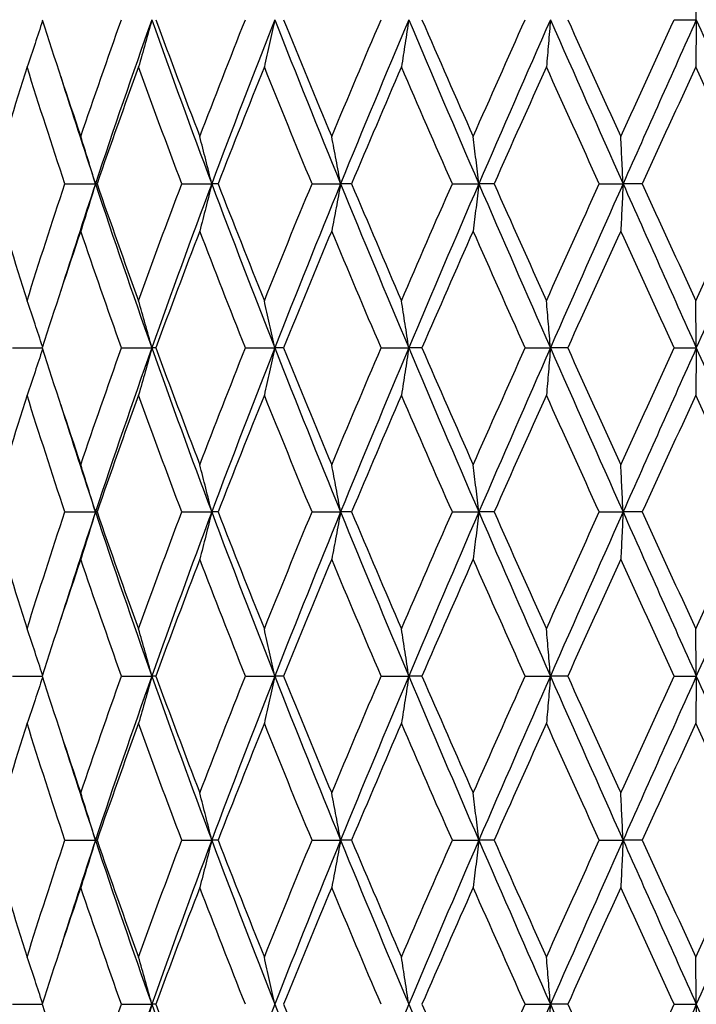
# Model space of a CAD drawing. Units: millimetres. Extents: x -174 to 1156, y 32 to 808.
# Drawn here: x 919 to 925, y 477 to 486 of the extents above; entities that cross this region are included whole.
import ezdxf

# ---------------------------------------------------------------- set-up
doc = ezdxf.new("R2010")
doc.units = ezdxf.units.MM
doc.header["$LTSCALE"] = 4
doc.layers.add('Dimension (ISO)', color=7, linetype='Continuous', lineweight=18, true_color=0x00003f)
doc.layers.add('Visible (ISO)', color=7, linetype='Continuous', lineweight=25, true_color=0x00003f)
doc.styles.add('Samuel Heath (ISO)', font='tahoma.ttf')
doc.dimstyles.new('Samuel Heath (ISO)', dxfattribs={"dimscale": 4, "dimtxt": 3, "dimasz": 2.5, "dimexe": 1, "dimexo": 1.5, "dimgap": 0.762, "dimtad": 0, "dimtih": 1, "dimtoh": 1, "dimdec": 5, "dimlfac": 0.03937, "dimrnd": 1e-08, "dimzin": 1, "dimdsep": 46, "dimlunit": 5, "dimtxsty": 'Samuel Heath (ISO)', "dimcen": 0.09, "dimdle": 10, "dimclrd": 256, "dimclre": 256, "dimclrt": 256, "dimazin": 0, "dimtfac": 1, "dimtmove": 0, "dimatfit": 3, "dimfxl": 1, "dimtolj": 1, "dimtzin": 0, "dimlwd": 15, "dimlwe": 15, "dimarcsym": 0})

# ---------------------------------------------------------------- blocks, each defined once
blk = doc.blocks.new('*D15')
at = {"layer": 'Defpoints', "color": 0, "transparency": 16777216}
for p in [(893.4009, 701.4457), (1044.7009, 701.4457), (956.7009, 347.9957)]:
    blk.add_point(p, dxfattribs=at)
at = {"layer": 'Dimension (ISO)', "color": 176, "lineweight": 15, "true_color": 0x000080, "transparency": 16777216}
for p, q in [((899.4009, 701.4457), (1048.7009, 701.4457)), ((1044.7009, 691.4457), (1044.7009, 542.3852)), ((1044.7009, 357.9957), (1044.7009, 507.0562)), ((962.7009, 347.9957), (1048.7009, 347.9957))]:
    blk.add_line(p, q, dxfattribs=at)
at = {"layer": 'Dimension (ISO)', "color": 176, "true_color": 0x000080, "transparency": 16777216}
for points in [[(1043.0342, 691.4457), (1046.3676, 691.4457), (1044.7009, 701.4457)], [(1043.0342, 357.9957), (1046.3676, 357.9957), (1044.7009, 347.9957)]]:
    blk.add_solid(points, dxfattribs=at)
at = {"layer": 'Dimension (ISO)', "color": 176, "lineweight": 18, "true_color": 0x000080, "transparency": 16777216, "insert": (1044.7009, 539.3372), "char_height": 12, "attachment_point": 2, "style": 'Samuel Heath (ISO)'}
blk.add_mtext('\\A1;13{\\H1x;\\S29/32;}', dxfattribs=at)

msp = doc.modelspace()

# ---------------------------------------------------------------- linework, layer by layer
at = {"layer": 'Visible (ISO)'}
for p, q in [((924.964935, 486.245707), (925.168013, 486.245707)), ((919.393775, 484.745707), (919.673089, 484.745707)), ((919.68743, 484.745707), (919.673089, 484.745707)), ((920.462994, 484.745707), (920.736625, 484.745707)), ((920.794484, 484.745707), (920.736625, 484.745707)), ((921.653799, 484.745707), (921.915011, 484.745707)), ((922.014963, 484.745707), (921.915011, 484.745707)), ((922.936871, 484.745707), (923.179231, 484.745707)), ((923.318814, 484.745707), (923.179231, 484.745707)), ((924.280615, 484.745707), (924.498155, 484.745707)), ((924.673934, 484.745707), (924.498155, 484.745707)), ((918.913124, 483.245707), (919.185084, 483.245707)), ((919.911462, 483.245707), (920.18879, 483.245707)), ((920.225002, 483.245707), (920.18879, 483.245707)), ((921.044969, 483.245707), (921.313217, 483.245707)), ((921.392366, 483.245707), (921.313217, 483.245707)), ((922.285732, 483.245707), (922.538296, 483.245707)), ((922.658434, 483.245707), (922.538296, 483.245707)), ((923.603201, 483.245707), (923.833862, 483.245707)), ((923.992031, 483.245707), (923.833862, 483.245707)), ((924.964935, 483.245707), (925.168013, 483.245707)), ((919.393775, 481.745707), (919.673089, 481.745707)), ((919.68743, 481.745707), (919.673089, 481.745707)), ((920.462994, 481.745707), (920.736625, 481.745707)), ((920.794484, 481.745707), (920.736625, 481.745707)), ((921.653799, 481.745707), (921.915011, 481.745707)), ((922.014963, 481.745707), (921.915011, 481.745707)), ((922.936871, 481.745707), (923.179231, 481.745707)), ((923.318814, 481.745707), (923.179231, 481.745707)), ((924.280615, 481.745707), (924.498155, 481.745707)), ((924.673934, 481.745707), (924.498155, 481.745707)), ((918.913124, 480.245707), (919.185084, 480.245707)), ((919.911462, 480.245707), (920.18879, 480.245707)), ((920.225002, 480.245707), (920.18879, 480.245707)), ((921.044969, 480.245707), (921.313217, 480.245707)), ((921.392366, 480.245707), (921.313217, 480.245707)), ((922.285732, 480.245707), (922.538296, 480.245707)), ((922.658434, 480.245707), (922.538296, 480.245707)), ((923.603201, 480.245707), (923.833862, 480.245707)), ((923.992031, 480.245707), (923.833862, 480.245707)), ((924.964935, 480.245707), (925.168013, 480.245707)), ((919.393775, 478.745707), (919.673089, 478.745707)), ((919.68743, 478.745707), (919.673089, 478.745707)), ((920.462994, 478.745707), (920.736625, 478.745707)), ((920.794484, 478.745707), (920.736625, 478.745707)), ((921.653799, 478.745707), (921.915011, 478.745707)), ((922.014963, 478.745707), (921.915011, 478.745707)), ((922.936871, 478.745707), (923.179231, 478.745707)), ((923.318814, 478.745707), (923.179231, 478.745707)), ((924.280615, 478.745707), (924.498155, 478.745707)), ((924.673934, 478.745707), (924.498155, 478.745707)), ((918.913124, 477.245707), (919.185084, 477.245707)), ((919.911462, 477.245707), (920.18879, 477.245707)), ((920.225002, 477.245707), (920.18879, 477.245707)), ((923.603201, 477.245707), (923.833862, 477.245707)), ((923.992031, 477.245707), (923.833862, 477.245707)), ((924.964935, 477.245707), (925.168013, 477.245707))]:
    msp.add_line(p, q, dxfattribs=at)
for points, knots in [([(925.168013, 486.245707), (925.167123, 486.318698), (925.166221, 486.391479), (925.164405, 486.535378), (925.163492, 486.606503), (925.162566, 486.677404)], [0, 0, 0, 0, 0.0239914448, 0.0239914448, 0.0475790631, 0.0475790631, 0.0475790631, 0.0475790631]), ([(919.188877, 486.233949), (919.16639, 486.164899), (919.143598, 486.096038), (919.096495, 485.956035), (919.072158, 485.88491), (919.047481, 485.814009)], [0.0012883735, 0.0012883735, 0.0012883735, 0.0012883735, 0.0239914448, 0.0239914448, 0.0475790631, 0.0475790631, 0.0475790631, 0.0475790631]), ([(920.18879, 486.245707), (920.16887, 486.172716), (920.148665, 486.099935), (920.108019, 485.956035), (920.087587, 485.88491), (920.066869, 485.814009)], [0, 0, 0, 0, 0.0239914448, 0.0239914448, 0.0475790631, 0.0475790631, 0.0475790631, 0.0475790631]), ([(921.313217, 486.245707), (921.297595, 486.172716), (921.281749, 486.099935), (921.249871, 485.956035), (921.233847, 485.88491), (921.217599, 485.814009)], [0, 0, 0, 0, 0.0239914448, 0.0239914448, 0.0475790631, 0.0475790631, 0.0475790631, 0.0475790631]), ([(922.538296, 486.245707), (922.527356, 486.172716), (922.516259, 486.099935), (922.493935, 485.956035), (922.482714, 485.88491), (922.471335, 485.814009)], [0, 0, 0, 0, 0.0239914448, 0.0239914448, 0.0475790631, 0.0475790631, 0.0475790631, 0.0475790631]), ([(923.833862, 486.245707), (923.827873, 486.172716), (923.821799, 486.099935), (923.809578, 485.956035), (923.803435, 485.88491), (923.797206, 485.814009)], [0, 0, 0, 0, 0.0239914448, 0.0239914448, 0.0475790631, 0.0475790631, 0.0475790631, 0.0475790631]), ([(925.168013, 486.245707), (925.167123, 486.172716), (925.166221, 486.099935), (925.164405, 485.956035), (925.163492, 485.88491), (925.162566, 485.814009)], [0, 0, 0, 0, 0.0239914448, 0.0239914448, 0.0475790631, 0.0475790631, 0.0475790631, 0.0475790631]), ([(919.673089, 484.745707), (919.651198, 484.818698), (919.628994, 484.891479), (919.584326, 485.035378), (919.561873, 485.106503), (919.539105, 485.177404)], [0, 0, 0, 0, 0.0239914448, 0.0239914448, 0.0475790631, 0.0475790631, 0.0475790631, 0.0475790631]), ([(920.736625, 484.745707), (920.718799, 484.818698), (920.700718, 484.891479), (920.664344, 485.035378), (920.64606, 485.106503), (920.627519, 485.177404)], [0, 0, 0, 0, 0.0239914448, 0.0239914448, 0.0475790631, 0.0475790631, 0.0475790631, 0.0475790631]), ([(921.915011, 484.745707), (921.901688, 484.818698), (921.888175, 484.891479), (921.860991, 485.035378), (921.847326, 485.106503), (921.83347, 485.177404)], [0, 0, 0, 0, 0.0239914448, 0.0239914448, 0.0475790631, 0.0475790631, 0.0475790631, 0.0475790631]), ([(923.179231, 484.745707), (923.17074, 484.818698), (923.162127, 484.891479), (923.144802, 485.035378), (923.136093, 485.106503), (923.127262, 485.177404)], [0, 0, 0, 0, 0.0239914448, 0.0239914448, 0.0475790631, 0.0475790631, 0.0475790631, 0.0475790631]), ([(924.498155, 484.745707), (924.494705, 484.818698), (924.491205, 484.891479), (924.484165, 485.035378), (924.480627, 485.106503), (924.477038, 485.177404)], [0, 0, 0, 0, 0.0239914448, 0.0239914448, 0.0475790631, 0.0475790631, 0.0475790631, 0.0475790631]), ([(919.673089, 484.745707), (919.651198, 484.672716), (919.628994, 484.599935), (919.584326, 484.456035), (919.561873, 484.38491), (919.539105, 484.314009)], [0, 0, 0, 0, 0.0239914448, 0.0239914448, 0.0475790631, 0.0475790631, 0.0475790631, 0.0475790631]), ([(920.736625, 484.745707), (920.718799, 484.672716), (920.700718, 484.599935), (920.664344, 484.456035), (920.64606, 484.38491), (920.627519, 484.314009)], [0, 0, 0, 0, 0.0239914448, 0.0239914448, 0.0475790631, 0.0475790631, 0.0475790631, 0.0475790631]), ([(921.915011, 484.745707), (921.901688, 484.672716), (921.888175, 484.599935), (921.860991, 484.456035), (921.847326, 484.38491), (921.83347, 484.314009)], [0, 0, 0, 0, 0.0239914448, 0.0239914448, 0.0475790631, 0.0475790631, 0.0475790631, 0.0475790631]), ([(923.179231, 484.745707), (923.17074, 484.672716), (923.162127, 484.599935), (923.144802, 484.456035), (923.136093, 484.38491), (923.127262, 484.314009)], [0, 0, 0, 0, 0.0239914448, 0.0239914448, 0.0475790631, 0.0475790631, 0.0475790631, 0.0475790631]), ([(924.498155, 484.745707), (924.494705, 484.672716), (924.491205, 484.599935), (924.484165, 484.456035), (924.480627, 484.38491), (924.477038, 484.314009)], [0, 0, 0, 0, 0.0239914448, 0.0239914448, 0.0475790631, 0.0475790631, 0.0475790631, 0.0475790631]), ([(919.188877, 483.257464), (919.16639, 483.326514), (919.143598, 483.395375), (919.096495, 483.535378), (919.072158, 483.606503), (919.047481, 483.677404)], [0.0012883735, 0.0012883735, 0.0012883735, 0.0012883735, 0.0239914448, 0.0239914448, 0.0475790631, 0.0475790631, 0.0475790631, 0.0475790631]), ([(920.18879, 483.245707), (920.16887, 483.318698), (920.148665, 483.391479), (920.108019, 483.535378), (920.087587, 483.606503), (920.066869, 483.677404)], [0, 0, 0, 0, 0.0239914448, 0.0239914448, 0.0475790631, 0.0475790631, 0.0475790631, 0.0475790631]), ([(921.313217, 483.245707), (921.297595, 483.318698), (921.281749, 483.391479), (921.249871, 483.535378), (921.233847, 483.606503), (921.217599, 483.677404)], [0, 0, 0, 0, 0.0239914448, 0.0239914448, 0.0475790631, 0.0475790631, 0.0475790631, 0.0475790631]), ([(922.538296, 483.245707), (922.527356, 483.318698), (922.516259, 483.391479), (922.493935, 483.535378), (922.482714, 483.606503), (922.471335, 483.677404)], [0, 0, 0, 0, 0.0239914448, 0.0239914448, 0.0475790631, 0.0475790631, 0.0475790631, 0.0475790631]), ([(923.833862, 483.245707), (923.827873, 483.318698), (923.821799, 483.391479), (923.809578, 483.535378), (923.803435, 483.606503), (923.797206, 483.677404)], [0, 0, 0, 0, 0.0239914448, 0.0239914448, 0.0475790631, 0.0475790631, 0.0475790631, 0.0475790631]), ([(925.168013, 483.245707), (925.167123, 483.318698), (925.166221, 483.391479), (925.164405, 483.535378), (925.163492, 483.606503), (925.162566, 483.677404)], [0, 0, 0, 0, 0.0239914448, 0.0239914448, 0.0475790631, 0.0475790631, 0.0475790631, 0.0475790631]), ([(919.188877, 483.233949), (919.16639, 483.164899), (919.143598, 483.096038), (919.096495, 482.956035), (919.072158, 482.88491), (919.047481, 482.814009)], [0.0012883735, 0.0012883735, 0.0012883735, 0.0012883735, 0.0239914448, 0.0239914448, 0.0475790631, 0.0475790631, 0.0475790631, 0.0475790631]), ([(920.18879, 483.245707), (920.16887, 483.172716), (920.148665, 483.099935), (920.108019, 482.956035), (920.087587, 482.88491), (920.066869, 482.814009)], [0, 0, 0, 0, 0.0239914448, 0.0239914448, 0.0475790631, 0.0475790631, 0.0475790631, 0.0475790631]), ([(921.313217, 483.245707), (921.297595, 483.172716), (921.281749, 483.099935), (921.249871, 482.956035), (921.233847, 482.88491), (921.217599, 482.814009)], [0, 0, 0, 0, 0.0239914448, 0.0239914448, 0.0475790631, 0.0475790631, 0.0475790631, 0.0475790631]), ([(922.538296, 483.245707), (922.527356, 483.172716), (922.516259, 483.099935), (922.493935, 482.956035), (922.482714, 482.88491), (922.471335, 482.814009)], [0, 0, 0, 0, 0.0239914448, 0.0239914448, 0.0475790631, 0.0475790631, 0.0475790631, 0.0475790631]), ([(923.833862, 483.245707), (923.827873, 483.172716), (923.821799, 483.099935), (923.809578, 482.956035), (923.803435, 482.88491), (923.797206, 482.814009)], [0, 0, 0, 0, 0.0239914448, 0.0239914448, 0.0475790631, 0.0475790631, 0.0475790631, 0.0475790631]), ([(925.168013, 483.245707), (925.167123, 483.172716), (925.166221, 483.099935), (925.164405, 482.956035), (925.163492, 482.88491), (925.162566, 482.814009)], [0, 0, 0, 0, 0.0239914448, 0.0239914448, 0.0475790631, 0.0475790631, 0.0475790631, 0.0475790631]), ([(919.673089, 481.745707), (919.651198, 481.818698), (919.628994, 481.891479), (919.584326, 482.035378), (919.561873, 482.106503), (919.539105, 482.177404)], [0, 0, 0, 0, 0.0239914448, 0.0239914448, 0.0475790631, 0.0475790631, 0.0475790631, 0.0475790631]), ([(920.736625, 481.745707), (920.718799, 481.818698), (920.700718, 481.891479), (920.664344, 482.035378), (920.64606, 482.106503), (920.627519, 482.177404)], [0, 0, 0, 0, 0.0239914448, 0.0239914448, 0.0475790631, 0.0475790631, 0.0475790631, 0.0475790631]), ([(921.915011, 481.745707), (921.901688, 481.818698), (921.888175, 481.891479), (921.860991, 482.035378), (921.847326, 482.106503), (921.83347, 482.177404)], [0, 0, 0, 0, 0.0239914448, 0.0239914448, 0.0475790631, 0.0475790631, 0.0475790631, 0.0475790631]), ([(923.179231, 481.745707), (923.17074, 481.818698), (923.162127, 481.891479), (923.144802, 482.035378), (923.136093, 482.106503), (923.127262, 482.177404)], [0, 0, 0, 0, 0.0239914448, 0.0239914448, 0.0475790631, 0.0475790631, 0.0475790631, 0.0475790631]), ([(924.498155, 481.745707), (924.494705, 481.818698), (924.491205, 481.891479), (924.484165, 482.035378), (924.480627, 482.106503), (924.477038, 482.177404)], [0, 0, 0, 0, 0.0239914448, 0.0239914448, 0.0475790631, 0.0475790631, 0.0475790631, 0.0475790631]), ([(919.673089, 481.745707), (919.651198, 481.672716), (919.628994, 481.599935), (919.584326, 481.456035), (919.561873, 481.38491), (919.539105, 481.314009)], [0, 0, 0, 0, 0.0239914448, 0.0239914448, 0.0475790631, 0.0475790631, 0.0475790631, 0.0475790631]), ([(920.736625, 481.745707), (920.718799, 481.672716), (920.700718, 481.599935), (920.664344, 481.456035), (920.64606, 481.38491), (920.627519, 481.314009)], [0, 0, 0, 0, 0.0239914448, 0.0239914448, 0.0475790631, 0.0475790631, 0.0475790631, 0.0475790631]), ([(921.915011, 481.745707), (921.901688, 481.672716), (921.888175, 481.599935), (921.860991, 481.456035), (921.847326, 481.38491), (921.83347, 481.314009)], [0, 0, 0, 0, 0.0239914448, 0.0239914448, 0.0475790631, 0.0475790631, 0.0475790631, 0.0475790631]), ([(923.179231, 481.745707), (923.17074, 481.672716), (923.162127, 481.599935), (923.144802, 481.456035), (923.136093, 481.38491), (923.127262, 481.314009)], [0, 0, 0, 0, 0.0239914448, 0.0239914448, 0.0475790631, 0.0475790631, 0.0475790631, 0.0475790631]), ([(924.498155, 481.745707), (924.494705, 481.672716), (924.491205, 481.599935), (924.484165, 481.456035), (924.480627, 481.38491), (924.477038, 481.314009)], [0, 0, 0, 0, 0.0239914448, 0.0239914448, 0.0475790631, 0.0475790631, 0.0475790631, 0.0475790631]), ([(919.188877, 480.257464), (919.16639, 480.326514), (919.143598, 480.395375), (919.096495, 480.535378), (919.072158, 480.606503), (919.047481, 480.677404)], [0.0012883735, 0.0012883735, 0.0012883735, 0.0012883735, 0.0239914448, 0.0239914448, 0.0475790631, 0.0475790631, 0.0475790631, 0.0475790631]), ([(920.18879, 480.245707), (920.16887, 480.318698), (920.148665, 480.391479), (920.108019, 480.535378), (920.087587, 480.606503), (920.066869, 480.677404)], [0, 0, 0, 0, 0.0239914448, 0.0239914448, 0.0475790631, 0.0475790631, 0.0475790631, 0.0475790631]), ([(921.313217, 480.245707), (921.297595, 480.318698), (921.281749, 480.391479), (921.249871, 480.535378), (921.233847, 480.606503), (921.217599, 480.677404)], [0, 0, 0, 0, 0.0239914448, 0.0239914448, 0.0475790631, 0.0475790631, 0.0475790631, 0.0475790631]), ([(922.538296, 480.245707), (922.527356, 480.318698), (922.516259, 480.391479), (922.493935, 480.535378), (922.482714, 480.606503), (922.471335, 480.677404)], [0, 0, 0, 0, 0.0239914448, 0.0239914448, 0.0475790631, 0.0475790631, 0.0475790631, 0.0475790631]), ([(923.833862, 480.245707), (923.827873, 480.318698), (923.821799, 480.391479), (923.809578, 480.535378), (923.803435, 480.606503), (923.797206, 480.677404)], [0, 0, 0, 0, 0.0239914448, 0.0239914448, 0.0475790631, 0.0475790631, 0.0475790631, 0.0475790631]), ([(925.168013, 480.245707), (925.167123, 480.318698), (925.166221, 480.391479), (925.164405, 480.535378), (925.163492, 480.606503), (925.162566, 480.677404)], [0, 0, 0, 0, 0.0239914448, 0.0239914448, 0.0475790631, 0.0475790631, 0.0475790631, 0.0475790631]), ([(920.18879, 480.245707), (920.16887, 480.172716), (920.148665, 480.099935), (920.108019, 479.956035), (920.087587, 479.88491), (920.066869, 479.814009)], [0, 0, 0, 0, 0.0239914448, 0.0239914448, 0.0475790631, 0.0475790631, 0.0475790631, 0.0475790631]), ([(921.313217, 480.245707), (921.297595, 480.172716), (921.281749, 480.099935), (921.249871, 479.956035), (921.233847, 479.88491), (921.217599, 479.814009)], [0, 0, 0, 0, 0.0239914448, 0.0239914448, 0.0475790631, 0.0475790631, 0.0475790631, 0.0475790631]), ([(922.538296, 480.245707), (922.527356, 480.172716), (922.516259, 480.099935), (922.493935, 479.956035), (922.482714, 479.88491), (922.471335, 479.814009)], [0, 0, 0, 0, 0.0239914448, 0.0239914448, 0.0475790631, 0.0475790631, 0.0475790631, 0.0475790631]), ([(923.833862, 480.245707), (923.827873, 480.172716), (923.821799, 480.099935), (923.809578, 479.956035), (923.803435, 479.88491), (923.797206, 479.814009)], [0, 0, 0, 0, 0.0239914448, 0.0239914448, 0.0475790631, 0.0475790631, 0.0475790631, 0.0475790631]), ([(925.168013, 480.245707), (925.167123, 480.172716), (925.166221, 480.099935), (925.164405, 479.956035), (925.163492, 479.88491), (925.162566, 479.814009)], [0, 0, 0, 0, 0.0239914448, 0.0239914448, 0.0475790631, 0.0475790631, 0.0475790631, 0.0475790631]), ([(919.188877, 480.233949), (919.16639, 480.164899), (919.143598, 480.096038), (919.096495, 479.956035), (919.072158, 479.88491), (919.047481, 479.814009)], [0.0012883735, 0.0012883735, 0.0012883735, 0.0012883735, 0.0239914448, 0.0239914448, 0.0475790631, 0.0475790631, 0.0475790631, 0.0475790631]), ([(919.673089, 478.745707), (919.651198, 478.818698), (919.628994, 478.891479), (919.584326, 479.035378), (919.561873, 479.106503), (919.539105, 479.177404)], [0, 0, 0, 0, 0.0239914448, 0.0239914448, 0.0475790631, 0.0475790631, 0.0475790631, 0.0475790631]), ([(920.736625, 478.745707), (920.718799, 478.818698), (920.700718, 478.891479), (920.664344, 479.035378), (920.64606, 479.106503), (920.627519, 479.177404)], [0, 0, 0, 0, 0.0239914448, 0.0239914448, 0.0475790631, 0.0475790631, 0.0475790631, 0.0475790631]), ([(921.915011, 478.745707), (921.901688, 478.818698), (921.888175, 478.891479), (921.860991, 479.035378), (921.847326, 479.106503), (921.83347, 479.177404)], [0, 0, 0, 0, 0.0239914448, 0.0239914448, 0.0475790631, 0.0475790631, 0.0475790631, 0.0475790631]), ([(923.179231, 478.745707), (923.17074, 478.818698), (923.162127, 478.891479), (923.144802, 479.035378), (923.136093, 479.106503), (923.127262, 479.177404)], [0, 0, 0, 0, 0.0239914448, 0.0239914448, 0.0475790631, 0.0475790631, 0.0475790631, 0.0475790631]), ([(924.498155, 478.745707), (924.494705, 478.818698), (924.491205, 478.891479), (924.484165, 479.035378), (924.480627, 479.106503), (924.477038, 479.177404)], [0, 0, 0, 0, 0.0239914448, 0.0239914448, 0.0475790631, 0.0475790631, 0.0475790631, 0.0475790631]), ([(919.673089, 478.745707), (919.651198, 478.672716), (919.628994, 478.599935), (919.584326, 478.456035), (919.561873, 478.38491), (919.539105, 478.314009)], [0, 0, 0, 0, 0.0239914448, 0.0239914448, 0.0475790631, 0.0475790631, 0.0475790631, 0.0475790631]), ([(920.736625, 478.745707), (920.718799, 478.672716), (920.700718, 478.599935), (920.664344, 478.456035), (920.64606, 478.38491), (920.627519, 478.314009)], [0, 0, 0, 0, 0.0239914448, 0.0239914448, 0.0475790631, 0.0475790631, 0.0475790631, 0.0475790631]), ([(921.915011, 478.745707), (921.901688, 478.672716), (921.888175, 478.599935), (921.860991, 478.456035), (921.847326, 478.38491), (921.83347, 478.314009)], [0, 0, 0, 0, 0.0239914448, 0.0239914448, 0.0475790631, 0.0475790631, 0.0475790631, 0.0475790631]), ([(923.179231, 478.745707), (923.17074, 478.672716), (923.162127, 478.599935), (923.144802, 478.456035), (923.136093, 478.38491), (923.127262, 478.314009)], [0, 0, 0, 0, 0.0239914448, 0.0239914448, 0.0475790631, 0.0475790631, 0.0475790631, 0.0475790631]), ([(924.498155, 478.745707), (924.494705, 478.672716), (924.491205, 478.599935), (924.484165, 478.456035), (924.480627, 478.38491), (924.477038, 478.314009)], [0, 0, 0, 0, 0.0239914448, 0.0239914448, 0.0475790631, 0.0475790631, 0.0475790631, 0.0475790631]), ([(919.188877, 477.257464), (919.16639, 477.326514), (919.143598, 477.395375), (919.096495, 477.535378), (919.072158, 477.606503), (919.047481, 477.677404)], [0.0012883735, 0.0012883735, 0.0012883735, 0.0012883735, 0.0239914448, 0.0239914448, 0.0475790631, 0.0475790631, 0.0475790631, 0.0475790631]), ([(920.18879, 477.245707), (920.16887, 477.318698), (920.148665, 477.391479), (920.108019, 477.535378), (920.087587, 477.606503), (920.066869, 477.677404)], [0, 0, 0, 0, 0.0239914448, 0.0239914448, 0.0475790631, 0.0475790631, 0.0475790631, 0.0475790631]), ([(921.313217, 477.245707), (921.297595, 477.318698), (921.281749, 477.391479), (921.249871, 477.535378), (921.233847, 477.606503), (921.217599, 477.677404)], [0, 0, 0, 0, 0.0239914448, 0.0239914448, 0.0475790631, 0.0475790631, 0.0475790631, 0.0475790631]), ([(922.538296, 477.245707), (922.527356, 477.318698), (922.516259, 477.391479), (922.493935, 477.535378), (922.482714, 477.606503), (922.471335, 477.677404)], [0, 0, 0, 0, 0.0239914448, 0.0239914448, 0.0475790631, 0.0475790631, 0.0475790631, 0.0475790631]), ([(923.833862, 477.245707), (923.827873, 477.318698), (923.821799, 477.391479), (923.809578, 477.535378), (923.803435, 477.606503), (923.797206, 477.677404)], [0, 0, 0, 0, 0.0239914448, 0.0239914448, 0.0475790631, 0.0475790631, 0.0475790631, 0.0475790631]), ([(925.168013, 477.245707), (925.167123, 477.318698), (925.166221, 477.391479), (925.164405, 477.535378), (925.163492, 477.606503), (925.162566, 477.677404)], [0, 0, 0, 0, 0.0239914448, 0.0239914448, 0.0475790631, 0.0475790631, 0.0475790631, 0.0475790631]), ([(920.18879, 477.245707), (920.16887, 477.172716), (920.148665, 477.099935), (920.108019, 476.956035), (920.087587, 476.88491), (920.066869, 476.814009)], [0, 0, 0, 0, 0.0239914448, 0.0239914448, 0.0475790631, 0.0475790631, 0.0475790631, 0.0475790631]), ([(923.833862, 477.245707), (923.827873, 477.172716), (923.821799, 477.099935), (923.809578, 476.956035), (923.803435, 476.88491), (923.797206, 476.814009)], [0, 0, 0, 0, 0.0239914448, 0.0239914448, 0.0475790631, 0.0475790631, 0.0475790631, 0.0475790631]), ([(925.168013, 477.245707), (925.167123, 477.172716), (925.166221, 477.099935), (925.164405, 476.956035), (925.163492, 476.88491), (925.162566, 476.814009)], [0, 0, 0, 0, 0.0239914448, 0.0239914448, 0.0475790631, 0.0475790631, 0.0475790631, 0.0475790631])]:
    msp.add_open_spline(points, degree=3, knots=knots, dxfattribs=at)
for points in [[(919.185084, 486.245707), (919.299911, 485.889606), (919.417979, 485.533505), (919.539105, 485.177404)], [(919.539105, 485.177404), (919.660231, 485.533505), (919.784415, 485.889606), (919.911462, 486.245707)], [(920.18879, 486.245707), (920.011351, 485.745707), (919.839274, 485.245707), (919.673089, 484.745707)], [(920.18879, 486.245707), (920.366228, 485.745707), (920.549028, 485.245707), (920.736625, 484.745707)], [(920.225002, 486.245707), (920.356544, 485.889606), (920.490787, 485.533505), (920.627519, 485.177404)], [(920.627519, 485.177404), (920.764252, 485.533505), (920.903474, 485.889606), (921.044969, 486.245707)], [(921.313217, 486.245707), (921.116617, 485.745707), (920.924222, 485.245707), (920.736625, 484.745707)], [(921.313217, 486.245707), (921.509817, 485.745707), (921.710621, 485.245707), (921.915011, 484.745707)], [(921.392366, 486.245707), (921.537387, 485.889606), (921.684498, 485.533505), (921.83347, 485.177404)], [(921.83347, 485.177404), (921.982442, 485.533505), (922.133274, 485.889606), (922.285732, 486.245707)], [(922.538296, 486.245707), (922.327376, 485.745707), (922.119401, 485.245707), (921.915011, 484.745707)], [(922.538296, 486.245707), (922.749216, 485.745707), (922.963081, 485.245707), (923.179231, 484.745707)], [(922.658434, 486.245707), (922.813361, 485.889606), (922.969719, 485.533505), (923.127262, 485.177404)], [(923.127262, 485.177404), (923.284805, 485.533505), (923.443534, 485.889606), (923.603201, 486.245707)], [(923.833862, 486.245707), (923.613815, 485.745707), (923.39538, 485.245707), (923.179231, 484.745707)], [(923.833862, 486.245707), (924.053909, 485.745707), (924.275568, 485.245707), (924.498155, 484.745707)], [(923.992031, 486.245707), (924.15305, 485.889606), (924.314803, 485.533505), (924.477038, 485.177404)], [(924.477038, 485.177404), (924.639274, 485.533505), (924.801991, 485.889606), (924.964935, 486.245707)], [(925.168013, 486.245707), (924.944258, 485.745707), (924.720742, 485.245707), (924.498155, 484.745707)], [(925.168013, 486.245707), (925.391769, 485.745707), (925.615764, 485.245707), (925.839308, 484.745707)], [(919.047481, 485.814009), (918.935304, 485.457908), (918.82644, 485.101808), (918.721061, 484.745707)], [(919.393775, 484.745707), (919.27515, 485.101808), (919.159659, 485.457908), (919.047481, 485.814009)], [(920.066869, 485.814009), (919.937541, 485.457908), (919.810996, 485.101808), (919.68743, 484.745707)], [(920.462994, 484.745707), (920.328308, 485.101808), (920.196197, 485.457908), (920.066869, 485.814009)], [(921.217599, 485.814009), (921.074305, 485.457908), (920.933193, 485.101808), (920.794484, 484.745707)], [(921.653799, 484.745707), (921.506369, 485.101808), (921.360893, 485.457908), (921.217599, 485.814009)], [(922.471335, 485.814009), (922.317603, 485.457908), (922.1654, 485.101808), (922.014963, 484.745707)], [(922.936871, 484.745707), (922.780326, 485.101808), (922.625066, 485.457908), (922.471335, 485.814009)], [(923.797206, 485.814009), (923.636823, 485.457908), (923.477276, 485.101808), (923.318814, 484.745707)], [(924.280615, 484.745707), (924.11881, 485.101808), (923.95759, 485.457908), (923.797206, 485.814009)], [(925.162566, 485.814009), (924.999479, 485.457908), (924.836517, 485.101808), (924.673934, 484.745707)], [(925.651944, 484.745707), (925.488864, 485.101808), (925.325653, 485.457908), (925.162566, 485.814009)], [(919.355129, 485.725449), (919.458511, 485.398868), (919.564543, 485.072288), (919.673089, 484.745707)], [(918.721061, 484.745707), (918.82644, 484.389606), (918.935304, 484.033505), (919.047481, 483.677404)], [(919.047481, 483.677404), (919.159659, 484.033505), (919.27515, 484.389606), (919.393775, 484.745707)], [(919.673089, 484.745707), (919.564543, 484.419126), (919.458511, 484.092545), (919.355129, 483.765964)], [(919.673089, 484.745707), (919.839274, 484.245707), (920.011351, 483.745707), (920.18879, 483.245707)], [(919.68743, 484.745707), (919.810996, 484.389606), (919.937541, 484.033505), (920.066869, 483.677404)], [(920.066869, 483.677404), (920.196197, 484.033505), (920.328308, 484.389606), (920.462994, 484.745707)], [(920.736625, 484.745707), (920.549028, 484.245707), (920.366228, 483.745707), (920.18879, 483.245707)], [(920.736625, 484.745707), (920.924222, 484.245707), (921.116617, 483.745707), (921.313217, 483.245707)], [(920.794484, 484.745707), (920.933193, 484.389606), (921.074305, 484.033505), (921.217599, 483.677404)], [(921.217599, 483.677404), (921.360893, 484.033505), (921.506369, 484.389606), (921.653799, 484.745707)], [(921.915011, 484.745707), (921.710621, 484.245707), (921.509817, 483.745707), (921.313217, 483.245707)], [(921.915011, 484.745707), (922.119401, 484.245707), (922.327376, 483.745707), (922.538296, 483.245707)], [(922.014963, 484.745707), (922.1654, 484.389606), (922.317603, 484.033505), (922.471335, 483.677404)], [(922.471335, 483.677404), (922.625066, 484.033505), (922.780326, 484.389606), (922.936871, 484.745707)], [(923.179231, 484.745707), (922.963081, 484.245707), (922.749216, 483.745707), (922.538296, 483.245707)], [(923.179231, 484.745707), (923.39538, 484.245707), (923.613815, 483.745707), (923.833862, 483.245707)], [(923.318814, 484.745707), (923.477276, 484.389606), (923.636823, 484.033505), (923.797206, 483.677404)], [(923.797206, 483.677404), (923.95759, 484.033505), (924.11881, 484.389606), (924.280615, 484.745707)], [(924.498155, 484.745707), (924.275568, 484.245707), (924.053909, 483.745707), (923.833862, 483.245707)], [(924.498155, 484.745707), (924.720742, 484.245707), (924.944258, 483.745707), (925.168013, 483.245707)], [(924.673934, 484.745707), (924.836517, 484.389606), (924.999479, 484.033505), (925.162566, 483.677404)], [(925.162566, 483.677404), (925.325653, 484.033505), (925.488864, 484.389606), (925.651944, 484.745707)], [(925.839308, 484.745707), (925.615764, 484.245707), (925.391769, 483.745707), (925.168013, 483.245707)], [(919.539105, 484.314009), (919.417979, 483.957908), (919.299911, 483.601808), (919.185084, 483.245707)], [(919.911462, 483.245707), (919.784415, 483.601808), (919.660231, 483.957908), (919.539105, 484.314009)], [(920.627519, 484.314009), (920.490787, 483.957908), (920.356544, 483.601808), (920.225002, 483.245707)], [(921.044969, 483.245707), (920.903474, 483.601808), (920.764252, 483.957908), (920.627519, 484.314009)], [(921.83347, 484.314009), (921.684498, 483.957908), (921.537387, 483.601808), (921.392366, 483.245707)], [(922.285732, 483.245707), (922.133274, 483.601808), (921.982442, 483.957908), (921.83347, 484.314009)], [(923.127262, 484.314009), (922.969719, 483.957908), (922.813361, 483.601808), (922.658434, 483.245707)], [(923.603201, 483.245707), (923.443534, 483.601808), (923.284805, 483.957908), (923.127262, 484.314009)], [(924.477038, 484.314009), (924.314803, 483.957908), (924.15305, 483.601808), (923.992031, 483.245707)], [(924.964935, 483.245707), (924.801991, 483.601808), (924.639274, 483.957908), (924.477038, 484.314009)], [(919.185084, 483.245707), (919.299911, 482.889606), (919.417979, 482.533505), (919.539105, 482.177404)], [(919.539105, 482.177404), (919.660231, 482.533505), (919.784415, 482.889606), (919.911462, 483.245707)], [(920.18879, 483.245707), (920.011351, 482.745707), (919.839274, 482.245707), (919.673089, 481.745707)], [(920.18879, 483.245707), (920.366228, 482.745707), (920.549028, 482.245707), (920.736625, 481.745707)], [(920.225002, 483.245707), (920.356544, 482.889606), (920.490787, 482.533505), (920.627519, 482.177404)], [(920.627519, 482.177404), (920.764252, 482.533505), (920.903474, 482.889606), (921.044969, 483.245707)], [(921.313217, 483.245707), (921.116617, 482.745707), (920.924222, 482.245707), (920.736625, 481.745707)], [(921.313217, 483.245707), (921.509817, 482.745707), (921.710621, 482.245707), (921.915011, 481.745707)], [(921.392366, 483.245707), (921.537387, 482.889606), (921.684498, 482.533505), (921.83347, 482.177404)], [(921.83347, 482.177404), (921.982442, 482.533505), (922.133274, 482.889606), (922.285732, 483.245707)], [(922.538296, 483.245707), (922.327376, 482.745707), (922.119401, 482.245707), (921.915011, 481.745707)], [(922.538296, 483.245707), (922.749216, 482.745707), (922.963081, 482.245707), (923.179231, 481.745707)], [(922.658434, 483.245707), (922.813361, 482.889606), (922.969719, 482.533505), (923.127262, 482.177404)], [(923.127262, 482.177404), (923.284805, 482.533505), (923.443534, 482.889606), (923.603201, 483.245707)], [(923.833862, 483.245707), (923.613815, 482.745707), (923.39538, 482.245707), (923.179231, 481.745707)], [(923.833862, 483.245707), (924.053909, 482.745707), (924.275568, 482.245707), (924.498155, 481.745707)], [(923.992031, 483.245707), (924.15305, 482.889606), (924.314803, 482.533505), (924.477038, 482.177404)], [(924.477038, 482.177404), (924.639274, 482.533505), (924.801991, 482.889606), (924.964935, 483.245707)], [(925.168013, 483.245707), (924.944258, 482.745707), (924.720742, 482.245707), (924.498155, 481.745707)], [(925.168013, 483.245707), (925.391769, 482.745707), (925.615764, 482.245707), (925.839308, 481.745707)], [(919.047481, 482.814009), (918.935304, 482.457908), (918.82644, 482.101808), (918.721061, 481.745707)], [(919.393775, 481.745707), (919.27515, 482.101808), (919.159659, 482.457908), (919.047481, 482.814009)], [(920.066869, 482.814009), (919.937541, 482.457908), (919.810996, 482.101808), (919.68743, 481.745707)], [(920.462994, 481.745707), (920.328308, 482.101808), (920.196197, 482.457908), (920.066869, 482.814009)], [(921.217599, 482.814009), (921.074305, 482.457908), (920.933193, 482.101808), (920.794484, 481.745707)], [(921.653799, 481.745707), (921.506369, 482.101808), (921.360893, 482.457908), (921.217599, 482.814009)], [(922.471335, 482.814009), (922.317603, 482.457908), (922.1654, 482.101808), (922.014963, 481.745707)], [(922.936871, 481.745707), (922.780326, 482.101808), (922.625066, 482.457908), (922.471335, 482.814009)], [(923.797206, 482.814009), (923.636823, 482.457908), (923.477276, 482.101808), (923.318814, 481.745707)], [(924.280615, 481.745707), (924.11881, 482.101808), (923.95759, 482.457908), (923.797206, 482.814009)], [(925.162566, 482.814009), (924.999479, 482.457908), (924.836517, 482.101808), (924.673934, 481.745707)], [(925.651944, 481.745707), (925.488864, 482.101808), (925.325653, 482.457908), (925.162566, 482.814009)], [(919.355129, 482.725449), (919.458511, 482.398868), (919.564543, 482.072288), (919.673089, 481.745707)], [(918.721061, 481.745707), (918.82644, 481.389606), (918.935304, 481.033505), (919.047481, 480.677404)], [(919.047481, 480.677404), (919.159659, 481.033505), (919.27515, 481.389606), (919.393775, 481.745707)], [(919.673089, 481.745707), (919.564543, 481.419126), (919.458511, 481.092545), (919.355129, 480.765964)], [(919.673089, 481.745707), (919.839274, 481.245707), (920.011351, 480.745707), (920.18879, 480.245707)], [(919.68743, 481.745707), (919.810996, 481.389606), (919.937541, 481.033505), (920.066869, 480.677404)], [(920.066869, 480.677404), (920.196197, 481.033505), (920.328308, 481.389606), (920.462994, 481.745707)], [(920.736625, 481.745707), (920.549028, 481.245707), (920.366228, 480.745707), (920.18879, 480.245707)], [(920.736625, 481.745707), (920.924222, 481.245707), (921.116617, 480.745707), (921.313217, 480.245707)], [(920.794484, 481.745707), (920.933193, 481.389606), (921.074305, 481.033505), (921.217599, 480.677404)], [(921.217599, 480.677404), (921.360893, 481.033505), (921.506369, 481.389606), (921.653799, 481.745707)], [(921.915011, 481.745707), (921.710621, 481.245707), (921.509817, 480.745707), (921.313217, 480.245707)], [(921.915011, 481.745707), (922.119401, 481.245707), (922.327376, 480.745707), (922.538296, 480.245707)], [(922.014963, 481.745707), (922.1654, 481.389606), (922.317603, 481.033505), (922.471335, 480.677404)], [(922.471335, 480.677404), (922.625066, 481.033505), (922.780326, 481.389606), (922.936871, 481.745707)], [(923.179231, 481.745707), (922.963081, 481.245707), (922.749216, 480.745707), (922.538296, 480.245707)], [(923.179231, 481.745707), (923.39538, 481.245707), (923.613815, 480.745707), (923.833862, 480.245707)], [(923.318814, 481.745707), (923.477276, 481.389606), (923.636823, 481.033505), (923.797206, 480.677404)], [(923.797206, 480.677404), (923.95759, 481.033505), (924.11881, 481.389606), (924.280615, 481.745707)], [(924.498155, 481.745707), (924.275568, 481.245707), (924.053909, 480.745707), (923.833862, 480.245707)], [(924.498155, 481.745707), (924.720742, 481.245707), (924.944258, 480.745707), (925.168013, 480.245707)], [(924.673934, 481.745707), (924.836517, 481.389606), (924.999479, 481.033505), (925.162566, 480.677404)], [(925.162566, 480.677404), (925.325653, 481.033505), (925.488864, 481.389606), (925.651944, 481.745707)], [(925.839308, 481.745707), (925.615764, 481.245707), (925.391769, 480.745707), (925.168013, 480.245707)], [(919.539105, 481.314009), (919.417979, 480.957908), (919.299911, 480.601808), (919.185084, 480.245707)], [(919.911462, 480.245707), (919.784415, 480.601808), (919.660231, 480.957908), (919.539105, 481.314009)], [(920.627519, 481.314009), (920.490787, 480.957908), (920.356544, 480.601808), (920.225002, 480.245707)], [(921.044969, 480.245707), (920.903474, 480.601808), (920.764252, 480.957908), (920.627519, 481.314009)], [(921.83347, 481.314009), (921.684498, 480.957908), (921.537387, 480.601808), (921.392366, 480.245707)], [(922.285732, 480.245707), (922.133274, 480.601808), (921.982442, 480.957908), (921.83347, 481.314009)], [(923.127262, 481.314009), (922.969719, 480.957908), (922.813361, 480.601808), (922.658434, 480.245707)], [(923.603201, 480.245707), (923.443534, 480.601808), (923.284805, 480.957908), (923.127262, 481.314009)], [(924.477038, 481.314009), (924.314803, 480.957908), (924.15305, 480.601808), (923.992031, 480.245707)], [(924.964935, 480.245707), (924.801991, 480.601808), (924.639274, 480.957908), (924.477038, 481.314009)], [(919.185084, 480.245707), (919.299911, 479.889606), (919.417979, 479.533505), (919.539105, 479.177404)], [(919.539105, 479.177404), (919.660231, 479.533505), (919.784415, 479.889606), (919.911462, 480.245707)], [(920.18879, 480.245707), (920.011351, 479.745707), (919.839274, 479.245707), (919.673089, 478.745707)], [(920.18879, 480.245707), (920.366228, 479.745707), (920.549028, 479.245707), (920.736625, 478.745707)], [(920.225002, 480.245707), (920.356544, 479.889606), (920.490787, 479.533505), (920.627519, 479.177404)], [(920.627519, 479.177404), (920.764252, 479.533505), (920.903474, 479.889606), (921.044969, 480.245707)], [(921.313217, 480.245707), (921.116617, 479.745707), (920.924222, 479.245707), (920.736625, 478.745707)], [(921.313217, 480.245707), (921.509817, 479.745707), (921.710621, 479.245707), (921.915011, 478.745707)], [(921.392366, 480.245707), (921.537387, 479.889606), (921.684498, 479.533505), (921.83347, 479.177404)], [(921.83347, 479.177404), (921.982442, 479.533505), (922.133274, 479.889606), (922.285732, 480.245707)], [(922.538296, 480.245707), (922.327376, 479.745707), (922.119401, 479.245707), (921.915011, 478.745707)], [(922.538296, 480.245707), (922.749216, 479.745707), (922.963081, 479.245707), (923.179231, 478.745707)], [(922.658434, 480.245707), (922.813361, 479.889606), (922.969719, 479.533505), (923.127262, 479.177404)], [(923.127262, 479.177404), (923.284805, 479.533505), (923.443534, 479.889606), (923.603201, 480.245707)], [(923.833862, 480.245707), (923.613815, 479.745707), (923.39538, 479.245707), (923.179231, 478.745707)], [(923.833862, 480.245707), (924.053909, 479.745707), (924.275568, 479.245707), (924.498155, 478.745707)], [(923.992031, 480.245707), (924.15305, 479.889606), (924.314803, 479.533505), (924.477038, 479.177404)], [(924.477038, 479.177404), (924.639274, 479.533505), (924.801991, 479.889606), (924.964935, 480.245707)], [(925.168013, 480.245707), (924.944258, 479.745707), (924.720742, 479.245707), (924.498155, 478.745707)], [(925.168013, 480.245707), (925.391769, 479.745707), (925.615764, 479.245707), (925.839308, 478.745707)], [(919.047481, 479.814009), (918.935304, 479.457908), (918.82644, 479.101808), (918.721061, 478.745707)], [(919.393775, 478.745707), (919.27515, 479.101808), (919.159659, 479.457908), (919.047481, 479.814009)], [(920.066869, 479.814009), (919.937541, 479.457908), (919.810996, 479.101808), (919.68743, 478.745707)], [(920.462994, 478.745707), (920.328308, 479.101808), (920.196197, 479.457908), (920.066869, 479.814009)], [(921.217599, 479.814009), (921.074305, 479.457908), (920.933193, 479.101808), (920.794484, 478.745707)], [(921.653799, 478.745707), (921.506369, 479.101808), (921.360893, 479.457908), (921.217599, 479.814009)], [(922.471335, 479.814009), (922.317603, 479.457908), (922.1654, 479.101808), (922.014963, 478.745707)], [(922.936871, 478.745707), (922.780326, 479.101808), (922.625066, 479.457908), (922.471335, 479.814009)], [(923.797206, 479.814009), (923.636823, 479.457908), (923.477276, 479.101808), (923.318814, 478.745707)], [(924.280615, 478.745707), (924.11881, 479.101808), (923.95759, 479.457908), (923.797206, 479.814009)], [(925.162566, 479.814009), (924.999479, 479.457908), (924.836517, 479.101808), (924.673934, 478.745707)], [(925.651944, 478.745707), (925.488864, 479.101808), (925.325653, 479.457908), (925.162566, 479.814009)], [(919.355129, 479.725449), (919.458511, 479.398868), (919.564543, 479.072288), (919.673089, 478.745707)], [(918.721061, 478.745707), (918.82644, 478.389606), (918.935304, 478.033505), (919.047481, 477.677404)], [(919.047481, 477.677404), (919.159659, 478.033505), (919.27515, 478.389606), (919.393775, 478.745707)], [(919.673089, 478.745707), (919.564543, 478.419126), (919.458511, 478.092545), (919.355129, 477.765964)], [(919.673089, 478.745707), (919.839274, 478.245707), (920.011351, 477.745707), (920.18879, 477.245707)], [(919.68743, 478.745707), (919.810996, 478.389606), (919.937541, 478.033505), (920.066869, 477.677404)], [(920.066869, 477.677404), (920.196197, 478.033505), (920.328308, 478.389606), (920.462994, 478.745707)], [(920.736625, 478.745707), (920.549028, 478.245707), (920.366228, 477.745707), (920.18879, 477.245707)], [(920.736625, 478.745707), (920.924222, 478.245707), (921.116617, 477.745707), (921.313217, 477.245707)], [(920.794484, 478.745707), (920.933193, 478.389606), (921.074305, 478.033505), (921.217599, 477.677404)], [(921.217599, 477.677404), (921.360893, 478.033505), (921.506369, 478.389606), (921.653799, 478.745707)], [(921.915011, 478.745707), (921.710621, 478.245707), (921.509817, 477.745707), (921.313217, 477.245707)], [(921.915011, 478.745707), (922.119401, 478.245707), (922.327376, 477.745707), (922.538296, 477.245707)], [(922.014963, 478.745707), (922.1654, 478.389606), (922.317603, 478.033505), (922.471335, 477.677404)], [(922.471335, 477.677404), (922.625066, 478.033505), (922.780326, 478.389606), (922.936871, 478.745707)], [(923.179231, 478.745707), (922.963081, 478.245707), (922.749216, 477.745707), (922.538296, 477.245707)], [(923.179231, 478.745707), (923.39538, 478.245707), (923.613815, 477.745707), (923.833862, 477.245707)], [(923.318814, 478.745707), (923.477276, 478.389606), (923.636823, 478.033505), (923.797206, 477.677404)], [(923.797206, 477.677404), (923.95759, 478.033505), (924.11881, 478.389606), (924.280615, 478.745707)], [(924.498155, 478.745707), (924.275568, 478.245707), (924.053909, 477.745707), (923.833862, 477.245707)], [(924.498155, 478.745707), (924.720742, 478.245707), (924.944258, 477.745707), (925.168013, 477.245707)], [(924.673934, 478.745707), (924.836517, 478.389606), (924.999479, 478.033505), (925.162566, 477.677404)], [(925.162566, 477.677404), (925.325653, 478.033505), (925.488864, 478.389606), (925.651944, 478.745707)], [(925.839308, 478.745707), (925.615764, 478.245707), (925.391769, 477.745707), (925.168013, 477.245707)], [(919.539105, 478.314009), (919.417979, 477.957908), (919.299911, 477.601808), (919.185084, 477.245707)], [(919.911462, 477.245707), (919.784415, 477.601808), (919.660231, 477.957908), (919.539105, 478.314009)], [(920.627519, 478.314009), (920.490787, 477.957908), (920.356544, 477.601808), (920.225002, 477.245707)], [(921.044969, 477.245707), (920.903474, 477.601808), (920.764252, 477.957908), (920.627519, 478.314009)], [(921.83347, 478.314009), (921.684498, 477.957908), (921.537387, 477.601808), (921.392366, 477.245707)], [(922.285732, 477.245707), (922.133274, 477.601808), (921.982442, 477.957908), (921.83347, 478.314009)], [(923.127262, 478.314009), (922.969719, 477.957908), (922.813361, 477.601808), (922.658434, 477.245707)], [(923.603201, 477.245707), (923.443534, 477.601808), (923.284805, 477.957908), (923.127262, 478.314009)], [(924.477038, 478.314009), (924.314803, 477.957908), (924.15305, 477.601808), (923.992031, 477.245707)], [(924.964935, 477.245707), (924.801991, 477.601808), (924.639274, 477.957908), (924.477038, 478.314009)], [(919.185084, 477.245707), (919.299911, 476.889606), (919.417979, 476.533505), (919.539105, 476.177404)], [(919.539105, 476.177404), (919.660231, 476.533505), (919.784415, 476.889606), (919.911462, 477.245707)], [(920.18879, 477.245707), (920.011351, 476.745707), (919.839274, 476.245707), (919.673089, 475.745707)], [(920.18879, 477.245707), (920.366228, 476.745707), (920.549028, 476.245707), (920.736625, 475.745707)], [(920.225002, 477.245707), (920.356544, 476.889606), (920.490787, 476.533505), (920.627519, 476.177404)], [(921.313217, 477.245707), (921.116617, 476.745707), (920.924222, 476.245707), (920.736625, 475.745707)], [(921.313217, 477.245707), (921.509817, 476.745707), (921.710621, 476.245707), (921.915011, 475.745707)], [(921.392366, 477.245707), (921.537387, 476.889606), (921.684498, 476.533505), (921.83347, 476.177404)], [(922.538296, 477.245707), (922.327376, 476.745707), (922.119401, 476.245707), (921.915011, 475.745707)], [(922.538296, 477.245707), (922.749216, 476.745707), (922.963081, 476.245707), (923.179231, 475.745707)], [(922.658434, 477.245707), (922.813361, 476.889606), (922.969719, 476.533505), (923.127262, 476.177404)], [(923.127262, 476.177404), (923.284805, 476.533505), (923.443534, 476.889606), (923.603201, 477.245707)], [(923.833862, 477.245707), (923.613815, 476.745707), (923.39538, 476.245707), (923.179231, 475.745707)], [(923.833862, 477.245707), (924.053909, 476.745707), (924.275568, 476.245707), (924.498155, 475.745707)], [(923.992031, 477.245707), (924.15305, 476.889606), (924.314803, 476.533505), (924.477038, 476.177404)], [(924.477038, 476.177404), (924.639274, 476.533505), (924.801991, 476.889606), (924.964935, 477.245707)], [(925.168013, 477.245707), (924.944258, 476.745707), (924.720742, 476.245707), (924.498155, 475.745707)], [(925.168013, 477.245707), (925.391769, 476.745707), (925.615764, 476.245707), (925.839308, 475.745707)]]:
    msp.add_open_spline(points, degree=3, dxfattribs=at)

# ---------------------------------------------------------------- dimensions: what is measured, and where the dimension line sits
at = {"layer": 'Dimension (ISO)', "color": 176, "lineweight": 18, "true_color": 0x000080}
dim = msp.add_linear_dim(base=(1044.700892, 701.445707), p1=(956.700892, 347.995707), p2=(893.400892, 701.445707), angle=270, dimstyle='Samuel Heath (ISO)', override={"dimgap": 0.762, "dimdec": 5, "dimlfac": 0.03937, "dimtol": 0, "dimlim": 0, "dimtp": 0, "dimtm": 0, "dimtdec": 2, "dimtofl": 0, "dimatfit": 1}, dxfattribs=at)
dim.commit()
dim.dimension.update_dxf_attribs({"geometry": '*D15', "text_midpoint": (1044.700892, 524.720707), "dimtype": 160})

doc.saveas('drawing.dxf')
